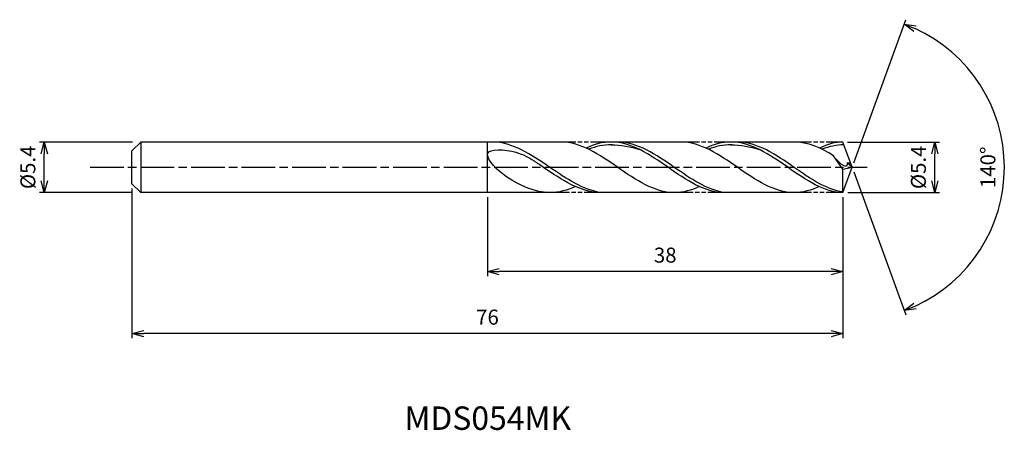
# Model space of a CAD drawing. Extents: x -89 to 16, y -28 to 16.
import ezdxf
from ezdxf.enums import TextEntityAlignment as Align

# ---------------------------------------------------------------- set-up
doc = ezdxf.new("R2010")
doc.units = 0
doc.header["$LTSCALE"] = 0.3
doc.linetypes.add('AM_ISO08W050', pattern=[18, 12, -1.5, 3, -1.5])
doc.linetypes.add('AM_ISO09W050', pattern=[22.5, 12, -1.5, 3, -1.5, 3, -1.5])
doc.layers.get('0').update_dxf_attribs({"linetype": 'CONTINUOUS'})
doc.layers.get('DEFPOINTS').update_dxf_attribs({"linetype": 'CONTINUOUS'})
for name, color, linetype in [('AM_0', 7, 'CONTINUOUS'), ('AM_5', 3, 'CONTINUOUS'), ('AM_6', 2, 'CONTINUOUS'), ('AM_7', 4, 'AM_ISO08W050')]:
    doc.layers.add(name, color=color, linetype=linetype)
doc.styles.add('ASAMI', font='simplex.shx', dxfattribs={"bigfont": 'EXTFONT.SHX'})
doc.styles.get("Standard").update_dxf_attribs({"font": 'simplex.shx', "bigfont": 'EXTFONT.SHX'})
doc.dimstyles.new('AM_JIS', dxfattribs={"dimscale": 0.5, "dimtxt": 3.2, "dimasz": 2.5, "dimexe": 1, "dimexo": 1, "dimgap": 1.5, "dimtad": 3, "dimdec": 1, "dimzin": 1, "dimtxsty": 'ASAMI', "dimblk": 'OPEN30', "dimcen": 0, "dimclrd": 3, "dimclre": 3, "dimclrt": 2, "dimazin": 3, "dimtp": 0.1, "dimtm": 0.1, "dimtfac": 0.71, "dimtdec": 1, "dimtmove": 0, "dimatfit": 3, "dimtzin": 0})
doc.dimstyles.new('AM_JIS$2', dxfattribs={"dimscale": 0.5, "dimtxt": 3.2, "dimasz": 2.5, "dimexe": 1, "dimexo": 1, "dimgap": 1.5, "dimtad": 3, "dimdec": 1, "dimzin": 1, "dimtxsty": 'ASAMI', "dimblk": 'OPEN30', "dimcen": 0, "dimclrd": 3, "dimclre": 3, "dimclrt": 2, "dimazin": 3, "dimtp": 0.1, "dimtm": 0.1, "dimtfac": 0.71, "dimtdec": 1, "dimtmove": 0, "dimatfit": 3, "dimtzin": 0})

# ---------------------------------------------------------------- blocks, each defined once
blk = doc.blocks.new('_OPEN30')
at = {"color": 0}
for p, q in [((-1, 0.268), (0, 0)), ((0, 0), (-1, -0.268)), ((0, 0), (-1, 0))]:
    blk.add_line(p, q, dxfattribs=at)
blk = doc.blocks.new('*D5')
at = {"layer": 'AM_5', "color": 3}
for p, q in [((-76.94, 2.7), (-86.85, 2.7)), ((-86.35, -1.45), (-86.35, 1.45)), ((-76.94, -2.7), (-86.85, -2.7))]:
    blk.add_line(p, q, dxfattribs=at)
at = {"layer": 'DEFPOINTS', "color": 0}
for p in [(-86.35, 2.7), (-76.44, 2.7), (-76.44, -2.7)]:
    blk.add_point(p, dxfattribs=at)
at = {"layer": 'AM_5', "color": 3, "xscale": 1.25, "yscale": 1.25, "zscale": 1.25}
for p, rotation in [((-86.35, 2.7), 90), ((-86.35, -2.7), 270)]:
    blk.add_blockref('_OPEN30', p, dxfattribs=dict(at, rotation=rotation))
at = {"layer": 'AM_5', "color": 2, "insert": (-87.9, 0), "char_height": 1.6, "attachment_point": 5, "rotation": 90, "style": 'ASAMI'}
blk.add_mtext('%%C5.4', dxfattribs=at)
blk = doc.blocks.new('*D6')
at = {"layer": 'AM_5', "color": 3}
for p, q in [((-0.48, 2.7), (9.34, 2.7)), ((8.84, -1.45), (8.84, 1.45)), ((-0.46, -2.7), (9.34, -2.7))]:
    blk.add_line(p, q, dxfattribs=at)
at = {"layer": 'DEFPOINTS', "color": 0}
for p in [(-0.98, 2.7), (8.84, 2.7), (-0.96, -2.7)]:
    blk.add_point(p, dxfattribs=at)
at = {"layer": 'AM_5', "color": 3, "xscale": 1.25, "yscale": 1.25, "zscale": 1.25}
for p, rotation in [((8.84, 2.7), 90), ((8.84, -2.7), 270)]:
    blk.add_blockref('_OPEN30', p, dxfattribs=dict(at, rotation=rotation))
at = {"layer": 'AM_5', "color": 2, "insert": (7.29, 0), "char_height": 1.6, "attachment_point": 5, "rotation": 90, "style": 'ASAMI'}
blk.add_mtext('%%C5.4', dxfattribs=at)
blk = doc.blocks.new('*D7')
at = {"layer": 'AM_0', "color": 3}
for p, q in [((0.17, 0.47), (5.73, 15.75)), ((0.17, -0.47), (5.73, -15.75))]:
    blk.add_line(p, q, dxfattribs=at)
blk.add_arc((0, 0), 16.27, 294.4043, 65.5957, dxfattribs=at)
at = {"layer": 'DEFPOINTS', "color": 0}
for p in [(-0.55, 1.5), (0, 0), (0, 0), (-0.55, -1.5), (14.94, -6.44)]:
    blk.add_point(p, dxfattribs=at)
at = {"layer": 'AM_0', "color": 3, "xscale": 1.25, "yscale": 1.25, "zscale": 1.25}
for p, rotation in [((5.56, 15.28), 157.7978568696994), ((5.56, -15.28), 202.2021431303005)]:
    blk.add_blockref('_OPEN30', p, dxfattribs=dict(at, rotation=rotation))
at = {"layer": 'AM_0', "color": 2, "insert": (14.72, 0), "char_height": 1.6, "attachment_point": 5, "rotation": 90, "style": 'ASAMI'}
blk.add_mtext('140°', dxfattribs=at)
blk = doc.blocks.new('*D8')
at = {"layer": 'AM_5', "color": 3}
for p, q in [((-38.98, -3.2), (-38.98, -11.63)), ((-0.98, -4.1), (-0.98, -11.63)), ((-2.23, -11.13), (-37.73, -11.13))]:
    blk.add_line(p, q, dxfattribs=at)
at = {"layer": 'DEFPOINTS', "color": 0}
for p in [(-38.98, -2.7), (-0.98, -3.6), (-38.98, -11.13)]:
    blk.add_point(p, dxfattribs=at)
at = {"layer": 'AM_5', "color": 3, "xscale": 1.25, "yscale": 1.25, "zscale": 1.25, "rotation": 180}
blk.add_blockref('_OPEN30', (-38.98, -11.13), dxfattribs=at)
at = {"layer": 'AM_5', "color": 3, "xscale": 1.25, "yscale": 1.25, "zscale": 1.25}
blk.add_blockref('_OPEN30', (-0.98, -11.13), dxfattribs=at)
at = {"layer": 'AM_5', "color": 2, "insert": (-19.98, -9.58), "char_height": 1.6, "attachment_point": 5, "style": 'ASAMI'}
blk.add_mtext('38', dxfattribs=at)
blk = doc.blocks.new('*D9')
at = {"layer": 'AM_5', "color": 3}
for p, q in [((-76.98, -2.27), (-76.98, -18.25)), ((-0.98, -3.2), (-0.98, -18.25)), ((-2.23, -17.75), (-75.73, -17.75))]:
    blk.add_line(p, q, dxfattribs=at)
at = {"layer": 'DEFPOINTS', "color": 0}
for p in [(-76.98, -1.77), (-0.98, -2.7), (-76.98, -17.75)]:
    blk.add_point(p, dxfattribs=at)
at = {"layer": 'AM_5', "color": 3, "xscale": 1.25, "yscale": 1.25, "zscale": 1.25, "rotation": 180}
blk.add_blockref('_OPEN30', (-76.98, -17.75), dxfattribs=at)
at = {"layer": 'AM_5', "color": 3, "xscale": 1.25, "yscale": 1.25, "zscale": 1.25}
blk.add_blockref('_OPEN30', (-0.98, -17.75), dxfattribs=at)
at = {"layer": 'AM_5', "color": 2, "insert": (-38.98, -16.2), "char_height": 1.6, "attachment_point": 5, "style": 'ASAMI'}
blk.add_mtext('76', dxfattribs=at)

msp = doc.modelspace()

# ---------------------------------------------------------------- linework, layer by layer
at = {"layer": 'AM_0'}
for p, q in [((-76.05, 2.7), (-76.98, 1.77)), ((-31.13, 2.7), (-76.05, 2.7)), ((-76.05, 2.7), (-76.05, -2.7)), ((-38.98, -2.7), (-38.98, 2.7)), ((-18.33, 2.7), (-26.16, 2.7)), ((-6.2, 2.7), (-12.95, 2.7)), ((0, 0), (-0.98, 2.7)), ((-76.98, 0.92), (-76.98, 1.77)), ((-0.99, -0.21), (-2, 1.24)), ((-76.98, 0.66), (-76.98, 0.92)), ((-76.98, -0.66), (-76.98, 0.66)), ((0, 0), (-0.53, 0.47)), ((-0.53, 0.47), (-0.17, 0.47)), ((-76.98, -0.92), (-76.98, -0.66)), ((-76.98, -1.77), (-76.98, -0.92)), ((-0.99, -0.21), (0, 0)), ((-0.98, -2.7), (-0.99, -0.21)), ((-0.98, -2.7), (0, 0)), ((-76.98, -1.77), (-76.05, -2.7)), ((-32.31, -2.7), (-76.05, -2.7)), ((-18.62, -2.7), (-26.84, -2.7)), ((-6.2, -2.7), (-13.62, -2.7))]:
    msp.add_line(p, q, dxfattribs=at)
for points in [[(-39.14, 2.7), (-39.15, 2.7), (-39.16, 2.7), (-39.16, 2.7)], [(-19, -2.7), (-21.15, -2.7), (-25.07, 0), (-28.98, 2.7), (-31.13, 2.7)], [(-25.75, 2.7), (-26.68, 2.7), (-27.57, 2.45), (-28.44, 2.06)], [(-13.69, -2.7), (-15.77, -2.7), (-19.68, 0), (-23.59, 2.7), (-25.75, 2.7)], [(-25.75, 2.41), (-24.73, 2.41), (-23.7, 2.22), (-22.7, 1.89)], [(-6.2, -2.7), (-8.35, -2.7), (-12.26, 0), (-16.18, 2.7), (-18.33, 2.7)], [(-12.95, 2.7), (-13.88, 2.7), (-14.77, 2.45), (-15.64, 2.06)], [(-0.98, -2.7), (-2.97, -2.7), (-6.88, 0), (-10.79, 2.7), (-12.95, 2.7)], [(-12.95, 2.41), (-11.92, 2.41), (-10.9, 2.22), (-9.9, 1.89)], [(-2, 1.24), (-3.35, 2.07), (-4.73, 2.7), (-6.2, 2.7)], [(-0.98, 2.7), (-1.74, 2.7), (-2.63, 2.45), (-3.5, 2.06)], [(-32.31, -2.7), (-33.93, -2.7), (-35.45, -1.95), (-36.94, -1.02)], [(-29.57, -2.06), (-30.46, -2.45), (-31.36, -2.7), (-32.31, -2.7)], [(-16.31, -2.06), (-17.18, -2.45), (-18.07, -2.7), (-19, -2.7)], [(-3.5, -2.06), (-4.38, -2.45), (-5.27, -2.7), (-6.2, -2.7)]]:
    msp.add_open_spline(points, degree=3, dxfattribs=at)
for points, knots in [([(-26.84, -2.7), (-28.76, -2.42), (-32.53, 0.14), (-36.3, 2.7), (-38.48, 2.7)], [1.521177, 1.521177, 1.521177, 1.521177, 14.489997, 28.979993, 28.979993, 28.979993, 28.979993]), ([(-25.66, 2.41), (-25.69, 2.41), (-26.55, 2.41), (-27.38, 2.22), (-28.17, 1.93)], [0, 0, 0, 0, 0.198777, 5.759128, 5.759128, 5.759128, 5.759128]), ([(-13.62, -2.7), (-15.51, -2.42), (-19.22, 0.14), (-22.93, 2.7), (-25.08, 2.7)], [1.521177, 1.521177, 1.521177, 1.521177, 14.489997, 28.979993, 28.979993, 28.979993, 28.979993]), ([(-12.86, 2.41), (-12.89, 2.41), (-13.74, 2.41), (-14.58, 2.22), (-15.36, 1.93)], [0, 0, 0, 0, 0.198777, 5.759128, 5.759128, 5.759128, 5.759128]), ([(-0.98, -2.62), (-2.71, -2.42), (-6.42, 0.14), (-10.12, 2.7), (-12.28, 2.7)], [1.521177, 1.521177, 1.521177, 1.521177, 14.489997, 28.979993, 28.979993, 28.979993, 28.979993]), ([(-0.88, 2.4), (-0.88, 2.4), (-1.61, 2.41), (-2.44, 2.22), (-3.23, 1.93)], [0, 0, 0, 0, 0.198777, 5.759128, 5.759128, 5.759128, 5.759128]), ([(-36.94, -1.02), (-37.8, -0.47), (-40.48, 2.2), (-35.91, 1.82), (-34.61, 1.08), (-34, 0.68)], [0, 0, 0, 0, 0.644768, 1.316547, 1.777239, 1.777239, 1.777239, 1.777239]), ([(-0.53, 0.47), (-0.53, 0.4), (-0.5, -0.39), (-1.64, 0.73), (-2, 1.24)], [0, 0, 0, 0, 0.0353108, 0.4098003, 0.4098003, 0.4098003, 0.4098003]), ([(-26.84, -2.7), (-29.03, -2.7), (-31.35, -1.12), (-33.67, 0.45), (-34, 0.68)], [0, 0, 0, 0, 1.449, 1.692873, 1.692873, 1.692873, 1.692873])]:
    msp.add_open_spline(points, degree=3, knots=knots, dxfattribs=at)
at = {"layer": 'AM_5', "color": 3, "linetype": 'AM_ISO09W050', "ltscale": 0.5}
for p, q in [((-26.16, 2.7), (-31.13, 2.7)), ((-12.95, 2.7), (-18.33, 2.7)), ((-0.98, 2.7), (-6.2, 2.7)), ((-26.84, -2.7), (-32.31, -2.7)), ((-13.62, -2.7), (-18.84, -2.7)), ((-0.98, -2.7), (-6.2, -2.7))]:
    msp.add_line(p, q, dxfattribs=at)
at = {"layer": 'AM_7'}
msp.add_line((-81.46, 0), (1.62, 0), dxfattribs=at)

# ---------------------------------------------------------------- texts
at = {"layer": 'AM_6'}
msp.add_text('MDS054MK', height=2.5, dxfattribs=at).set_placement((-38.95, -27.1), align=Align.MIDDLE)

# ---------------------------------------------------------------- dimensions: what is measured, and where the dimension line sits
at = {"layer": 'AM_0'}
dim = msp.add_angular_dim_2l(base=(14.9351, -6.4424), line1=((-0.546, -1.5), (0, 0)), line2=((0, 0), (-0.546, 1.5)), dimstyle='AM_JIS$2', override={"dimdec": 0}, dxfattribs=at)
dim.commit()
dim.dimension.update_dxf_attribs({"geometry": '*D7', "text_midpoint": (14.7154, 0)})
at = {"layer": 'AM_5'}
dim = msp.add_linear_dim(base=(-86.35, 2.7), p1=(-76.44, -2.7), p2=(-76.44, 2.7), angle=90, text='%%C<>', dimstyle='AM_JIS', dxfattribs=at)
dim.commit()
dim.dimension.update_dxf_attribs({"geometry": '*D5', "text_midpoint": (-86.35, 0), "dimtype": 160})
dim = msp.add_linear_dim(base=(8.84, 2.7), p1=(-0.96, -2.7), p2=(-0.98, 2.7), angle=90, text='%%C<>', dimstyle='AM_JIS', override={"dimdec": 1, "dimtmove": 1}, dxfattribs=at)
dim.commit()
dim.dimension.update_dxf_attribs({"geometry": '*D6', "text_midpoint": (8.84, 0), "dimtype": 160})
for base, p1, p2, picture, middle in [((-76.98, -17.75), (-0.98, -2.7), (-76.98, -1.77), '*D9', (-38.98, -16.2)), ((-38.98, -11.13), (-0.98, -3.6), (-38.98, -2.7), '*D8', (-19.98, -9.58))]:
    dim = msp.add_linear_dim(base=base, p1=p1, p2=p2, dimstyle='AM_JIS', override={"dimzin": 9}, dxfattribs=at)
    dim.commit()
    dim.dimension.update_dxf_attribs({"geometry": picture, "text_midpoint": middle})

doc.saveas('drawing.dxf')
